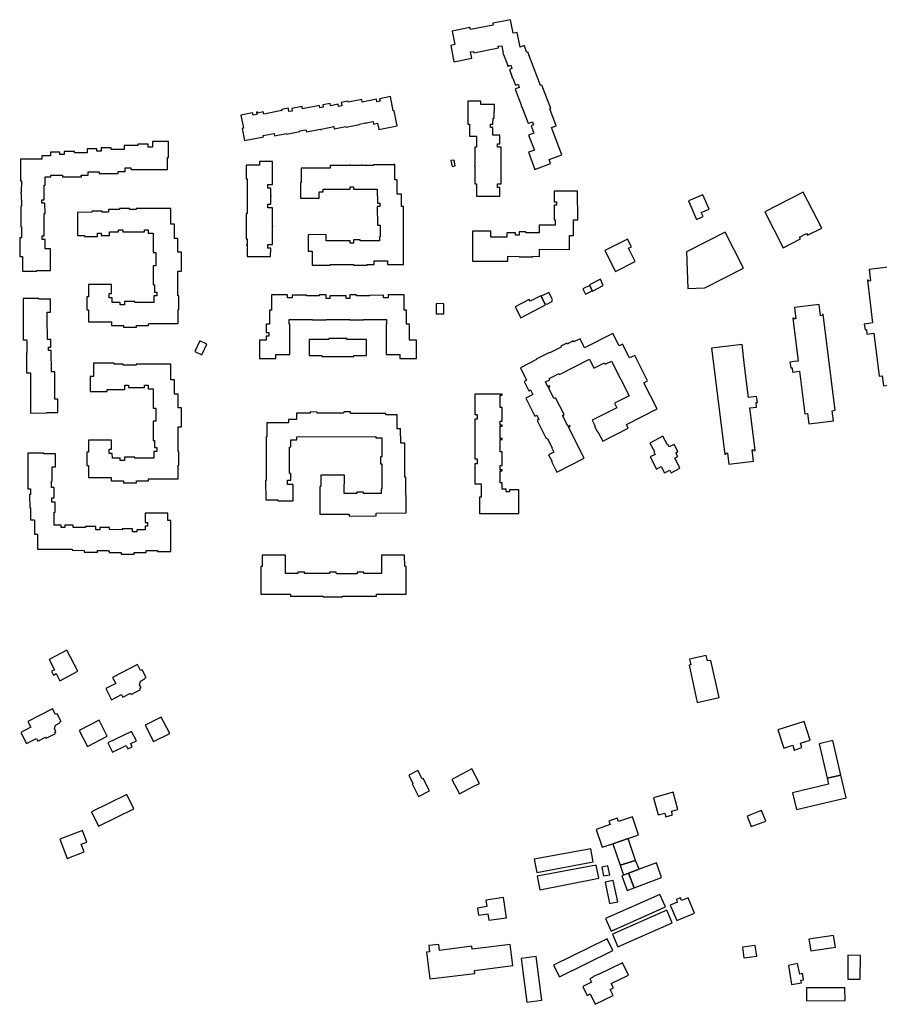
# Model space of a CAD drawing. Units: inches. Extents: x 7494723 to 7506054, y 5795358 to 5803697.
# Drawn here: x 7502330 to 7502778, y 5802710 to 5803223 of the extents above; entities that cross this region are included whole.
import ezdxf

# ---------------------------------------------------------------- set-up
doc = ezdxf.new("R2010")
doc.units = ezdxf.units.IN
doc.header["$MEASUREMENT"] = 0

msp = doc.modelspace()

# ---------------------------------------------------------------- linework, layer by layer
for points in [[(7502585.8, 5803223.17), (7502576.5, 5803221.36), (7502576.7, 5803220.38), (7502564.87, 5803218.07), (7502564.67, 5803219.05), (7502555.38, 5803217.26), (7502556.76, 5803210.19), (7502554.67, 5803209.78), (7502556.3, 5803201.3), (7502565.61, 5803203.11), (7502564.98, 5803206.37), (7502566.5, 5803206.66), (7502566.64, 5803205.97), (7502579.54, 5803208.48), (7502579.43, 5803209.31), (7502581.2, 5803209.52), (7502581.91, 5803205.8), (7502581.74, 5803205.73), (7502582.02, 5803204.99), (7502582.2, 5803205.06), (7502584.38, 5803199.38), (7502584.22, 5803199.32), (7502584.4, 5803198.84), (7502584.56, 5803198.9), (7502585.92, 5803199.42), (7502586.54, 5803197.79), (7502585.2, 5803197.24), (7502586.73, 5803193.23), (7502586.54, 5803193.15), (7502586.74, 5803192.67), (7502586.92, 5803192.75), (7502588.35, 5803189.02), (7502589.7, 5803189.53), (7502590.35, 5803187.87), (7502588.99, 5803187.35), (7502588.16, 5803187.03), (7502591.48, 5803178.34), (7502591.31, 5803178.28), (7502591.48, 5803177.8), (7502591.66, 5803177.86), (7502595.01, 5803169.2), (7502595.84, 5803169.52), (7502597.19, 5803170.04), (7502597.84, 5803168.37), (7502596.48, 5803167.86), (7502597.9, 5803164.14), (7502595.2, 5803163.1), (7502598.22, 5803155.26), (7502595.14, 5803154.08), (7502598.54, 5803145.19), (7502606.61, 5803148.27), (7502605.85, 5803150.26), (7502612.56, 5803152.84), (7502607.11, 5803167.02), (7502609.55, 5803167.96), (7502606.2, 5803176.65), (7502606.76, 5803176.86), (7502602.08, 5803189.14), (7502601.49, 5803188.93), (7502594.85, 5803206.29), (7502594.3, 5803206.08), (7502592.88, 5803209.7), (7502590.74, 5803208.89), (7502589.28, 5803216.49), (7502587.18, 5803216.09), (7502585.8, 5803223.17)], [(7502526.69, 5803167.87), (7502525.17, 5803175.76), (7502524.68, 5803175.66), (7502523.22, 5803183.13), (7502517.55, 5803182.02), (7502517.8, 5803180.74), (7502516.11, 5803180.41), (7502515.86, 5803181.7), (7502508.5, 5803180.26), (7502508.25, 5803181.54), (7502501.19, 5803180.17), (7502501.07, 5803180.75), (7502497.59, 5803180.07), (7502497.7, 5803179.48), (7502497.94, 5803178.3), (7502496.22, 5803177.98), (7502496, 5803179.15), (7502492.05, 5803178.38), (7502491.82, 5803179.57), (7502487.93, 5803178.81), (7502488.16, 5803177.62), (7502486.45, 5803177.29), (7502486.2, 5803178.47), (7502477.38, 5803176.75), (7502477.17, 5803177.93), (7502471.8, 5803176.88), (7502472.04, 5803175.59), (7502470.33, 5803175.27), (7502470.09, 5803176.56), (7502469.96, 5803177.15), (7502466.51, 5803176.47), (7502466.64, 5803175.89), (7502457.16, 5803174.04), (7502456.93, 5803175.11), (7502454, 5803174.53), (7502453.88, 5803175.12), (7502453.36, 5803175.02), (7502453.6, 5803173.73), (7502451.64, 5803173.35), (7502451.38, 5803174.64), (7502445.27, 5803173.45), (7502446.59, 5803166.65), (7502445.99, 5803166.54), (7502447.23, 5803160.17), (7502457.03, 5803162.08), (7502456.9, 5803162.76), (7502462.55, 5803163.85), (7502462.77, 5803162.68), (7502468.96, 5803163.87), (7502469.02, 5803163.58), (7502476.02, 5803164.95), (7502475.97, 5803165.25), (7502478.96, 5803165.82), (7502479, 5803165.63), (7502479.29, 5803165.68), (7502479.49, 5803164.7), (7502486.56, 5803166.08), (7502486.6, 5803165.9), (7502487.11, 5803165.99), (7502487.07, 5803166.18), (7502493.63, 5803167.46), (7502493.86, 5803166.26), (7502500.04, 5803167.47), (7502500.1, 5803167.17), (7502507.09, 5803168.53), (7502507.04, 5803168.83), (7502510.06, 5803169.41), (7502510.1, 5803169.23), (7502510.62, 5803169.33), (7502510.58, 5803169.51), (7502514.15, 5803170.19), (7502514.43, 5803168.83), (7502516.49, 5803169.24), (7502517.14, 5803165.99), (7502526.69, 5803167.87)], [(7502563.52, 5803180.73), (7502563.54, 5803168.81), (7502564.42, 5803168.81), (7502564.42, 5803162.49), (7502568.03, 5803162.48), (7502568.02, 5803156.74), (7502567.13, 5803156.73), (7502567.11, 5803147.42), (7502567, 5803147.42), (7502567.01, 5803146.87), (7502567.11, 5803146.87), (7502567.12, 5803137.58), (7502568.01, 5803137.58), (7502568.01, 5803131.39), (7502568.01, 5803131.31), (7502580.27, 5803131.29), (7502580.27, 5803135.84), (7502579.06, 5803135.84), (7502579.06, 5803137.62), (7502580.27, 5803137.61), (7502580.86, 5803137.61), (7502580.86, 5803156.72), (7502580.28, 5803156.72), (7502579.07, 5803156.72), (7502579.06, 5803158.48), (7502580.28, 5803158.48), (7502580.26, 5803163.04), (7502576.66, 5803163.04), (7502576.65, 5803167.05), (7502575.43, 5803167.05), (7502575.43, 5803168.77), (7502576.66, 5803168.76), (7502576.68, 5803171.8), (7502577.35, 5803171.82), (7502577.37, 5803178.95), (7502570.36, 5803178.95), (7502570.36, 5803180.74), (7502563.52, 5803180.73)], [(7502331.5, 5803092.13), (7502338.91, 5803092.14), (7502338.91, 5803092.46), (7502346.11, 5803092.47), (7502346.1, 5803103.88), (7502343.26, 5803103.88), (7502343.24, 5803108.68), (7502342.8, 5803108.68), (7502341.76, 5803108.68), (7502341.76, 5803110.57), (7502342.8, 5803110.57), (7502342.79, 5803122.24), (7502343.19, 5803122.24), (7502343.17, 5803127.53), (7502342.81, 5803127.55), (7502341.6, 5803127.55), (7502341.6, 5803129.29), (7502342.81, 5803129.29), (7502342.82, 5803136.94), (7502343.21, 5803136.95), (7502343.2, 5803141.34), (7502346.19, 5803141.34), (7502346.19, 5803142.23), (7502352.3, 5803142.2), (7502352.3, 5803141.33), (7502362.12, 5803141.31), (7502362.11, 5803142.19), (7502365.7, 5803142.19), (7502365.7, 5803143.99), (7502371.49, 5803144), (7502371.49, 5803143.08), (7502381.3, 5803143.11), (7502381.3, 5803144.01), (7502384.89, 5803144.01), (7502384.9, 5803146), (7502387.98, 5803146), (7502387.98, 5803145.1), (7502407.09, 5803145.12), (7502407.09, 5803151.4), (7502407.58, 5803151.41), (7502407.62, 5803159.74), (7502399.13, 5803159.74), (7502399.13, 5803156.84), (7502396.94, 5803156.83), (7502396.94, 5803158.38), (7502396.37, 5803158.38), (7502391.6, 5803158.38), (7502391.6, 5803157.63), (7502384.39, 5803157.64), (7502384.38, 5803155.6), (7502377.7, 5803155.6), (7502377.7, 5803156.35), (7502372.4, 5803156.36), (7502372.4, 5803155.89), (7502372.4, 5803154.69), (7502370.17, 5803154.7), (7502370.18, 5803155.9), (7502365.21, 5803155.92), (7502365.21, 5803153.8), (7502358.51, 5803153.81), (7502358.51, 5803154.56), (7502353.21, 5803154.56), (7502353.21, 5803154.09), (7502353.21, 5803152.89), (7502350.97, 5803152.9), (7502350.97, 5803154.1), (7502345.98, 5803154.11), (7502345.97, 5803152.31), (7502341.49, 5803152.32), (7502341.48, 5803150.52), (7502330.38, 5803150.53), (7502330.4, 5803139.31), (7502330.85, 5803139.3), (7502330.84, 5803133.24), (7502330.66, 5803133.24), (7502330.67, 5803132.68), (7502330.84, 5803132.68), (7502330.85, 5803126.03), (7502330.54, 5803126.03), (7502330.54, 5803115.32), (7502330.9, 5803115.31), (7502330.91, 5803109.55), (7502329.99, 5803109.55), (7502329.99, 5803099.75), (7502331.48, 5803099.73), (7502331.5, 5803092.13)], [(7502461.78, 5803149.24), (7502454.89, 5803149.24), (7502454.89, 5803147.45), (7502447.97, 5803147.44), (7502447.98, 5803140.27), (7502448.57, 5803140.26), (7502448.56, 5803122.22), (7502447.95, 5803122.22), (7502447.95, 5803109.07), (7502448.53, 5803109.06), (7502448.54, 5803106.14), (7502448.24, 5803106.13), (7502448.24, 5803105.73), (7502448.54, 5803105.74), (7502448.54, 5803099.76), (7502460.79, 5803099.75), (7502460.83, 5803104.11), (7502459.33, 5803104.11), (7502459.32, 5803106.09), (7502460.82, 5803106.09), (7502461.72, 5803106.08), (7502461.71, 5803115.46), (7502461.85, 5803115.45), (7502461.85, 5803115.82), (7502461.73, 5803115.83), (7502461.74, 5803125.21), (7502460.87, 5803125.21), (7502459.37, 5803125.21), (7502459.37, 5803127.05), (7502460.87, 5803127.05), (7502460.88, 5803131.05), (7502461.01, 5803131.05), (7502461.02, 5803131.43), (7502460.88, 5803131.43), (7502460.88, 5803135.44), (7502459.36, 5803135.45), (7502459.37, 5803137.27), (7502460.89, 5803137.26), (7502461.8, 5803137.26), (7502461.78, 5803149.24)], [(7502476.27, 5803130.24), (7502482.11, 5803130.24), (7502482.11, 5803130.12), (7502482.71, 5803130.12), (7502482.71, 5803130.24), (7502486.03, 5803130.24), (7502486.03, 5803133.55), (7502488.15, 5803133.56), (7502488.14, 5803134.94), (7502502.22, 5803134.94), (7502502.22, 5803136.14), (7502503.97, 5803136.14), (7502503.96, 5803134.95), (7502516.38, 5803134.96), (7502516.39, 5803127.65), (7502517.6, 5803127.66), (7502517.6, 5803125.89), (7502516.38, 5803125.89), (7502516.39, 5803116.05), (7502517.88, 5803116.05), (7502517.87, 5803109.98), (7502517.57, 5803109.98), (7502517.56, 5803107.89), (7502507.46, 5803107.89), (7502507.46, 5803108.49), (7502503.93, 5803108.48), (7502503.93, 5803107.9), (7502503.93, 5803106.7), (7502502.2, 5803106.69), (7502502.2, 5803107.9), (7502489.77, 5803107.91), (7502489.77, 5803111.19), (7502480.27, 5803111.18), (7502480.29, 5803102.56), (7502482.4, 5803102.56), (7502482.4, 5803095.35), (7502491.86, 5803095.36), (7502491.85, 5803095.66), (7502503.92, 5803095.64), (7502503.93, 5803095.35), (7502511.06, 5803095.35), (7502511.05, 5803095.63), (7502514.68, 5803095.64), (7502514.66, 5803097.53), (7502521.62, 5803097.55), (7502521.62, 5803095.66), (7502530.1, 5803095.66), (7502530.1, 5803125.92), (7502529.05, 5803125.92), (7502529.04, 5803132.21), (7502526.7, 5803132.21), (7502526.68, 5803139.72), (7502525.5, 5803139.71), (7502525.49, 5803147.66), (7502524.96, 5803147.66), (7502524.95, 5803147.51), (7502514.27, 5803147.5), (7502514.26, 5803147.21), (7502508.47, 5803147.2), (7502508.47, 5803147.36), (7502507.97, 5803147.38), (7502507.97, 5803147.2), (7502502.18, 5803147.2), (7502502.18, 5803147.39), (7502501.68, 5803147.39), (7502501.68, 5803147.2), (7502491.77, 5803147.2), (7502491.77, 5803145.9), (7502476.77, 5803145.91), (7502476.77, 5803138.3), (7502476.27, 5803138.3), (7502476.27, 5803130.24)], [(7502554.72, 5803149.74), (7502555.31, 5803146.74), (7502557, 5803147.07), (7502556.41, 5803150.07), (7502554.72, 5803149.74)], [(7502566.03, 5803112.94), (7502566.04, 5803097.4), (7502566.1, 5803097.4), (7502584.46, 5803097.41), (7502584.46, 5803099.91), (7502590.23, 5803099.89), (7502590.25, 5803099.61), (7502597.36, 5803099.61), (7502597.36, 5803099.91), (7502600.97, 5803099.9), (7502600.97, 5803103.56), (7502616.49, 5803103.54), (7502616.5, 5803110.76), (7502618.63, 5803110.75), (7502618.63, 5803118.84), (7502620.79, 5803118.84), (7502620.76, 5803133.76), (7502608.54, 5803133.77), (7502608.55, 5803128.35), (7502609.75, 5803128.34), (7502609.74, 5803126.55), (7502608.54, 5803126.56), (7502608.54, 5803118.84), (7502609.14, 5803118.84), (7502609.14, 5803116.07), (7502600.75, 5803116.07), (7502600.75, 5803112.14), (7502593.76, 5803112.14), (7502593.76, 5803112.73), (7502590.24, 5803112.73), (7502590.24, 5803112.15), (7502590.24, 5803110.95), (7502588.46, 5803110.93), (7502588.46, 5803112.15), (7502583.92, 5803112.15), (7502583.93, 5803109.96), (7502575.48, 5803109.95), (7502575.47, 5803112.95), (7502566.03, 5803112.94)], [(7502678.6, 5803128.78), (7502682.76, 5803119.09), (7502686.11, 5803120.58), (7502685.17, 5803122.71), (7502689.28, 5803124.47), (7502686.09, 5803131.93), (7502678.6, 5803128.78)], [(7502727.86, 5803104.35), (7502736.89, 5803108.94), (7502736.36, 5803109.97), (7502740.09, 5803111.85), (7502740.61, 5803110.85), (7502747.97, 5803114.63), (7502738.38, 5803133.37), (7502718.28, 5803123.1), (7502727.86, 5803104.35)], [(7502365.9, 5803085.19), (7502365.9, 5803078.88), (7502364.99, 5803078.88), (7502364.99, 5803072.06), (7502365.91, 5803072.06), (7502365.91, 5803065.77), (7502377.76, 5803065.78), (7502377.78, 5803063.93), (7502384.07, 5803063.93), (7502384.07, 5803063.04), (7502390.88, 5803063.04), (7502390.88, 5803063.94), (7502397.18, 5803063.95), (7502397.18, 5803064.78), (7502397.49, 5803064.78), (7502397.49, 5803064.97), (7502412.61, 5803064.96), (7502412.62, 5803072.18), (7502412.94, 5803072.18), (7502412.93, 5803079.28), (7502412.47, 5803079.29), (7502412.46, 5803092.12), (7502414.27, 5803092.11), (7502414.25, 5803102.12), (7502412.47, 5803102.12), (7502412.46, 5803109.16), (7502410.66, 5803109.16), (7502410.66, 5803116.67), (7502408.73, 5803116.66), (7502408.73, 5803124.77), (7502390.65, 5803124.77), (7502390.65, 5803124.3), (7502387.27, 5803124.31), (7502387.27, 5803124.75), (7502381.98, 5803124.76), (7502381.97, 5803124.32), (7502376.27, 5803124.33), (7502376.27, 5803122.83), (7502372.9, 5803122.83), (7502372.9, 5803123.43), (7502367.57, 5803123.43), (7502367.57, 5803122.83), (7502360.07, 5803122.82), (7502360.07, 5803110.77), (7502363.69, 5803110.78), (7502363.69, 5803110.18), (7502370.49, 5803110.18), (7502370.49, 5803110.78), (7502370.49, 5803111.99), (7502372.37, 5803111.99), (7502372.37, 5803110.78), (7502376.79, 5803110.78), (7502376.79, 5803112.58), (7502381.54, 5803112.58), (7502381.54, 5803113.78), (7502383.8, 5803113.78), (7502383.8, 5803112.58), (7502395.1, 5803112.58), (7502395.09, 5803113.76), (7502396.98, 5803113.76), (7502396.98, 5803112.58), (7502396.98, 5803111.98), (7502399.64, 5803111.97), (7502399.64, 5803101.88), (7502400.91, 5803101.88), (7502400.91, 5803099.26), (7502400.91, 5803094.98), (7502399.64, 5803094.97), (7502399.61, 5803085.06), (7502400.22, 5803085.06), (7502400.22, 5803081.32), (7502401.44, 5803081.32), (7502401.44, 5803079.28), (7502400.22, 5803079.28), (7502399.92, 5803079.28), (7502399.92, 5803075.86), (7502389.94, 5803075.84), (7502389.94, 5803076.29), (7502384.65, 5803076.3), (7502384.65, 5803075.83), (7502384.65, 5803074.65), (7502382.4, 5803074.65), (7502382.4, 5803075.83), (7502378.27, 5803075.82), (7502378.27, 5803078.27), (7502377.8, 5803078.27), (7502376.58, 5803078.27), (7502376.59, 5803080.53), (7502377.81, 5803080.53), (7502377.82, 5803085.18), (7502365.9, 5803085.19)], [(7502687.12, 5803083.5), (7502707.23, 5803093.78), (7502697.68, 5803112.53), (7502677.58, 5803102.26), (7502678.26, 5803083.2), (7502687.12, 5803083.5)], [(7502634.92, 5803102.95), (7502640.48, 5803092.01), (7502650.74, 5803097.23), (7502647.25, 5803104.09), (7502648.86, 5803104.91), (7502646.82, 5803108.92), (7502634.92, 5803102.95)], [(7502780.1, 5803032.4), (7502792.9, 5803033.96), (7502792.25, 5803039.26), (7502793.77, 5803039.46), (7502787.62, 5803089.43), (7502787.06, 5803089.36), (7502787.12, 5803088.86), (7502786.16, 5803088.75), (7502785.43, 5803094.6), (7502772.64, 5803093.04), (7502773.35, 5803087.15), (7502772.39, 5803087.03), (7502772.32, 5803087.54), (7502771.75, 5803087.47), (7502774.51, 5803065.18), (7502772.58, 5803064.94), (7502770.16, 5803064.64), (7502770.55, 5803061.62), (7502771.27, 5803061.72), (7502771.57, 5803059.39), (7502775.17, 5803059.83), (7502777.93, 5803037.52), (7502779.46, 5803037.71), (7502780.1, 5803032.4)], [(7502624.85, 5803080.21), (7502628.42, 5803081.91), (7502627.13, 5803084.69), (7502623.55, 5803083.01), (7502624.85, 5803080.21)], [(7502627.13, 5803084.69), (7502628.42, 5803081.91), (7502628.46, 5803081.75), (7502634.13, 5803084.68), (7502632.71, 5803087.93), (7502626.96, 5803085), (7502627.13, 5803084.69)], [(7502454.94, 5803046.75), (7502463.56, 5803046.76), (7502463.56, 5803048.83), (7502470.75, 5803048.83), (7502470.74, 5803064.58), (7502470.45, 5803064.58), (7502470.45, 5803067.06), (7502482.52, 5803067.04), (7502482.52, 5803066.74), (7502489.64, 5803066.74), (7502489.64, 5803067.03), (7502502, 5803067.04), (7502502.01, 5803066.74), (7502509.15, 5803066.75), (7502509.15, 5803067.04), (7502521.19, 5803067.04), (7502521.19, 5803064.62), (7502520.9, 5803064.62), (7502520.9, 5803048.83), (7502528.07, 5803048.83), (7502528.08, 5803046.74), (7502536.75, 5803046.75), (7502536.75, 5803056.2), (7502533.15, 5803056.2), (7502533.14, 5803064.6), (7502531.54, 5803064.61), (7502531.53, 5803071.8), (7502530.34, 5803071.81), (7502530.34, 5803079.9), (7502522.09, 5803079.89), (7502522.09, 5803079.62), (7502522.09, 5803078.29), (7502519.64, 5803078.29), (7502519.65, 5803079.59), (7502512.24, 5803079.58), (7502512.24, 5803079.29), (7502505.54, 5803079.28), (7502505.54, 5803079.9), (7502502.02, 5803079.9), (7502502.02, 5803079.3), (7502502.02, 5803077.99), (7502500.11, 5803077.98), (7502500.1, 5803079.3), (7502491.57, 5803079.28), (7502491.56, 5803077.96), (7502489.64, 5803077.97), (7502489.65, 5803079.29), (7502489.65, 5803079.9), (7502486.12, 5803079.91), (7502486.12, 5803079.3), (7502479.44, 5803079.29), (7502479.44, 5803079.59), (7502472.01, 5803079.6), (7502472.01, 5803078.29), (7502469.55, 5803078.27), (7502469.55, 5803079.58), (7502469.55, 5803079.9), (7502461.3, 5803079.9), (7502461.27, 5803071.8), (7502460.11, 5803071.8), (7502460.1, 5803064.59), (7502458.51, 5803064.59), (7502458.51, 5803060.17), (7502459.81, 5803060.17), (7502459.78, 5803058.3), (7502458.52, 5803058.3), (7502458.51, 5803056.2), (7502454.91, 5803056.2), (7502454.94, 5803046.75)], [(7502588.23, 5803073.63), (7502591.14, 5803067.95), (7502604.02, 5803074.59), (7502601.58, 5803079.39), (7502595.96, 5803076.57), (7502595.55, 5803077.38), (7502588.23, 5803073.63)], [(7502601.79, 5803079.08), (7502603.69, 5803075.31), (7502604.88, 5803075.05), (7502607.34, 5803076.32), (7502607.75, 5803077.4), (7502605.83, 5803081.13), (7502601.79, 5803079.08)], [(7502349.95, 5803018.6), (7502349.93, 5803025.48), (7502348.28, 5803025.47), (7502348.28, 5803028.1), (7502348.29, 5803039.8), (7502346.6, 5803039.81), (7502346.48, 5803050.91), (7502346.17, 5803050.91), (7502344.98, 5803050.89), (7502344.99, 5803052.65), (7502346.18, 5803052.64), (7502346.2, 5803056.61), (7502344.4, 5803056.62), (7502344.39, 5803068.08), (7502344.39, 5803070.73), (7502346.04, 5803070.74), (7502346.03, 5803077.62), (7502340.03, 5803077.6), (7502340.03, 5803077.9), (7502331.72, 5803077.9), (7502331.72, 5803056.38), (7502333.46, 5803056.38), (7502333.46, 5803056), (7502333.7, 5803056), (7502333.7, 5803049.72), (7502333.52, 5803049.72), (7502333.52, 5803039.29), (7502335.61, 5803039.29), (7502335.61, 5803018.29), (7502343.94, 5803018.3), (7502343.94, 5803018.6), (7502349.95, 5803018.6)], [(7502547.12, 5803075.25), (7502547.07, 5803070), (7502550.98, 5803069.98), (7502551.02, 5803075.22), (7502547.12, 5803075.25)], [(7502741.28, 5803012.66), (7502754.07, 5803014.2), (7502753.42, 5803019.5), (7502754.96, 5803019.69), (7502748.8, 5803069.66), (7502748.23, 5803069.6), (7502748.28, 5803069.1), (7502747.33, 5803068.98), (7502746.61, 5803074.84), (7502733.8, 5803073.24), (7502734.52, 5803067.39), (7502733.56, 5803067.27), (7502733.5, 5803067.77), (7502732.95, 5803067.7), (7502735.71, 5803045.36), (7502733.67, 5803045.11), (7502731.44, 5803044.84), (7502731.82, 5803041.77), (7502732.53, 5803041.86), (7502732.81, 5803039.61), (7502736.36, 5803040.05), (7502739.11, 5803017.78), (7502740.62, 5803017.97), (7502741.28, 5803012.66)], [(7502609.92, 5802987.54), (7502624.22, 5802994.81), (7502616.04, 5803010.9), (7502616.84, 5803011.31), (7502616.62, 5803011.74), (7502615.81, 5803011.34), (7502612.91, 5803017.05), (7502613.71, 5803017.46), (7502609.25, 5803026.23), (7502608.45, 5803025.82), (7502605.54, 5803031.53), (7502606.35, 5803031.94), (7502606.12, 5803032.38), (7502605.32, 5803031.97), (7502604.05, 5803034.47), (7502606.27, 5803035.6), (7502605.91, 5803036.32), (7502611.09, 5803038.95), (7502611.36, 5803038.42), (7502626.87, 5803046.3), (7502629.27, 5803041.58), (7502634.75, 5803044.36), (7502635.12, 5803043.65), (7502638.41, 5803045.33), (7502647.57, 5803027.31), (7502639.95, 5803023.44), (7502641.17, 5803021.03), (7502628.34, 5803014.51), (7502629.91, 5803011.41), (7502629.64, 5803011.28), (7502631.1, 5803008.42), (7502631.36, 5803008.55), (7502633.84, 5803003.68), (7502647.11, 5803010.43), (7502646.16, 5803012.31), (7502662.25, 5803020.49), (7502655.33, 5803034.08), (7502657.25, 5803035.05), (7502650.5, 5803048.32), (7502647.86, 5803046.98), (7502644.19, 5803054.2), (7502642.42, 5803053.3), (7502639.16, 5803059.72), (7502624.41, 5803052.22), (7502622.01, 5803056.94), (7502618.73, 5803055.28), (7502618.46, 5803055.81), (7502615.32, 5803054.21), (7502615.09, 5803054.66), (7502611.98, 5803053.08), (7502612.21, 5803052.63), (7502606.23, 5803049.59), (7502606.09, 5803049.86), (7502599.21, 5803046.36), (7502599.35, 5803046.1), (7502590.91, 5803041.8), (7502594.17, 5803035.39), (7502592.93, 5803034.76), (7502595.41, 5803029.89), (7502596.21, 5803030.3), (7502597.41, 5803027.94), (7502593.7, 5803026.06), (7502598.5, 5803016.62), (7502599.44, 5803017.1), (7502600.57, 5803014.86), (7502599.64, 5803014.38), (7502604.41, 5803004.99), (7502604.95, 5803005.26), (7502607.58, 5803000.08), (7502607.31, 5802999.95), (7502608.33, 5802997.94), (7502605.66, 5802996.58), (7502607.42, 5802993.11), (7502607.16, 5802992.98), (7502609.92, 5802987.54)], [(7502421.23, 5803050.27), (7502424.91, 5803048.56), (7502427.48, 5803054.09), (7502423.8, 5803055.8), (7502421.23, 5803050.27)], [(7502480.86, 5803056.63), (7502480.84, 5803048.29), (7502487.46, 5803048.27), (7502487.44, 5803047.69), (7502504.19, 5803047.7), (7502504.17, 5803048.31), (7502510.78, 5803048.3), (7502510.79, 5803056.65), (7502500.57, 5803056.66), (7502500.58, 5803057.1), (7502491.07, 5803057.07), (7502491.07, 5803056.61), (7502480.86, 5803056.63)], [(7502699.62, 5802991.56), (7502712.42, 5802993.15), (7502711.68, 5802999.02), (7502712.65, 5802999.14), (7502712.71, 5802998.63), (7502713.28, 5802998.7), (7502713.26, 5802998.86), (7502710.53, 5803020.92), (7502714.05, 5803021.35), (7502713.76, 5803023.69), (7502714.44, 5803023.78), (7502714.06, 5803026.86), (7502709.86, 5803026.34), (7502707.81, 5803042.92), (7502706.45, 5803053.93), (7502690.59, 5803051.99), (7502697.42, 5802996.74), (7502697.98, 5802996.81), (7502697.92, 5802997.31), (7502698.9, 5802997.43), (7502699.62, 5802991.56)], [(7502412.6, 5802983.95), (7502412.6, 5802991.17), (7502412.9, 5802991.17), (7502412.88, 5802998.26), (7502412.6, 5802998.26), (7502412.6, 5803011.08), (7502414.24, 5803011.08), (7502414.24, 5803021.06), (7502412.58, 5803021.06), (7502412.6, 5803028.12), (7502410.66, 5803028.12), (7502410.66, 5803035.63), (7502408.72, 5803035.63), (7502408.71, 5803043.74), (7502390.65, 5803043.73), (7502390.65, 5803043.27), (7502383.99, 5803043.27), (7502383.99, 5803043.73), (7502379.19, 5803043.73), (7502379.19, 5803044.18), (7502368.47, 5803044.17), (7502368.46, 5803037.28), (7502366.64, 5803037.27), (7502366.65, 5803029.56), (7502375.57, 5803029.56), (7502375.57, 5803030.46), (7502384.86, 5803030.47), (7502384.86, 5803031.54), (7502384.85, 5803032.73), (7502386.77, 5803032.74), (7502386.78, 5803031.54), (7502395.04, 5803031.54), (7502395.04, 5803032.74), (7502396.95, 5803032.74), (7502396.95, 5803031.54), (7502396.95, 5803030.94), (7502399.62, 5803030.93), (7502399.6, 5803020.88), (7502400.9, 5803020.88), (7502400.91, 5803018.23), (7502400.92, 5803013.96), (7502399.64, 5803013.96), (7502399.63, 5803004.04), (7502400.23, 5803004.04), (7502400.23, 5803000.26), (7502401.43, 5803000.26), (7502401.43, 5802998.22), (7502400.23, 5802998.22), (7502399.92, 5802998.22), (7502399.92, 5802994.77), (7502389.95, 5802994.8), (7502389.96, 5802995.23), (7502384.65, 5802995.25), (7502384.65, 5802994.82), (7502384.64, 5802993.61), (7502382.43, 5802993.62), (7502382.44, 5802994.83), (7502378.28, 5802994.84), (7502378.27, 5802997.27), (7502377.82, 5802997.27), (7502376.63, 5802997.27), (7502376.63, 5802999.47), (7502377.81, 5802999.47), (7502377.8, 5803004.16), (7502365.89, 5803004.15), (7502365.88, 5802997.85), (7502364.98, 5802997.85), (7502364.99, 5802991.01), (7502365.9, 5802991.01), (7502365.9, 5802984.73), (7502377.74, 5802984.72), (7502377.74, 5802982.89), (7502384.04, 5802982.87), (7502384.04, 5802981.99), (7502390.87, 5802982), (7502390.87, 5802982.89), (7502397.15, 5802982.88), (7502397.16, 5802983.92), (7502412.6, 5802983.95)], [(7502590.15, 5802965.9), (7502590.15, 5802978.24), (7502585.25, 5802978.24), (7502585.25, 5802977.24), (7502583.55, 5802977.24), (7502583.55, 5802978.24), (7502583.55, 5802978.54), (7502581.48, 5802978.54), (7502581.48, 5802981.84), (7502580.43, 5802981.84), (7502580.43, 5802988.25), (7502581.48, 5802988.25), (7502581.48, 5802988.74), (7502580.42, 5802988.74), (7502580.42, 5802990.97), (7502581.48, 5802990.97), (7502581.48, 5802998.09), (7502580.43, 5802998.09), (7502580.43, 5803004.5), (7502581.47, 5803004.5), (7502581.47, 5803004.99), (7502580.43, 5803004.99), (7502580.43, 5803011.4), (7502581.47, 5803011.4), (7502581.47, 5803011.89), (7502580.42, 5803011.89), (7502580.42, 5803014.12), (7502581.47, 5803014.12), (7502581.47, 5803021.24), (7502580.42, 5803021.24), (7502580.42, 5803027.65), (7502581.47, 5803027.65), (7502581.47, 5803028.14), (7502567.18, 5803028.13), (7502567.18, 5803017.54), (7502568.38, 5803017.54), (7502568.38, 5803015.04), (7502567.18, 5803015.03), (7502567.18, 5802994.4), (7502568.38, 5802994.4), (7502568.38, 5802991.89), (7502567.18, 5802991.89), (7502567.19, 5802981.35), (7502570.53, 5802981.35), (7502570.53, 5802974.44), (7502569.63, 5802974.44), (7502569.63, 5802965.9), (7502590.15, 5802965.9)], [(7502458.75, 5803013.12), (7502458.75, 5803005.94), (7502458.43, 5803005.92), (7502458.44, 5802983.12), (7502458.16, 5802983.1), (7502458.23, 5802973.1), (7502464.46, 5802972.99), (7502464.46, 5802972.52), (7502472.5, 5802972.54), (7502472.46, 5802981.06), (7502469.58, 5802981.05), (7502469.58, 5802983.22), (7502471.29, 5802983.23), (7502471.28, 5802983.73), (7502471.26, 5802986.74), (7502470.64, 5802986.72), (7502470.63, 5803000.57), (7502471.29, 5803000.65), (7502471.28, 5803004.34), (7502474.4, 5803004.35), (7502474.4, 5803005.94), (7502515.61, 5803006), (7502515.6, 5803005.41), (7502518.69, 5803005.38), (7502518.67, 5802995.43), (7502518.01, 5802995.43), (7502518, 5802991.87), (7502518.68, 5802991.89), (7502518.68, 5802978.65), (7502518.34, 5802978.65), (7502518.32, 5802976.37), (7502509.18, 5802976.37), (7502509.17, 5802977.08), (7502505.64, 5802977.04), (7502505.62, 5802976.38), (7502499.17, 5802976.37), (7502499.19, 5802985.96), (7502486.95, 5802985.97), (7502486.94, 5802979.97), (7502486.38, 5802979.97), (7502486.33, 5802965.67), (7502488.76, 5802965.67), (7502501.75, 5802965.66), (7502501.76, 5802964.59), (7502515.75, 5802964.64), (7502515.75, 5802966.18), (7502531.33, 5802966.23), (7502531.3, 5802984.9), (7502530.7, 5802984.92), (7502530.68, 5803002.61), (7502528.57, 5803002.61), (7502528.48, 5803010.12), (7502526.7, 5803010.09), (7502526.69, 5803017.3), (7502520.87, 5803017.31), (7502520.85, 5803018.01), (7502502.34, 5803018.03), (7502502.32, 5803018.83), (7502498.84, 5803018.82), (7502498.82, 5803018.19), (7502484.96, 5803018.17), (7502484.94, 5803018.8), (7502481.44, 5803018.82), (7502481.43, 5803018.18), (7502474.19, 5803018.19), (7502474.21, 5803017.07), (7502474.24, 5803014.85), (7502470.01, 5803014.83), (7502470, 5803013.13), (7502458.75, 5803013.12)], [(7502667.52, 5803001.69), (7502665.19, 5803006.16), (7502658.43, 5803002.63), (7502660.76, 5802998.16), (7502660.49, 5802998.02), (7502661.18, 5802996.69), (7502658.5, 5802995.39), (7502661.79, 5802989.02), (7502664.38, 5802990.36), (7502666.1, 5802987.07), (7502668.76, 5802988.5), (7502669.48, 5802987.12), (7502674.09, 5802989.52), (7502671.71, 5802994.16), (7502671.38, 5802994.83), (7502672.95, 5802995.66), (7502671.87, 5802997.58), (7502672.89, 5802998.11), (7502673.02, 5802998.18), (7502671.05, 5803001.94), (7502668.43, 5803000.59), (7502667.79, 5803001.83), (7502667.52, 5803001.69)], [(7502408.74, 5802946.18), (7502408.73, 5802962.21), (7502407.23, 5802962.21), (7502407.23, 5802966.11), (7502395.45, 5802966.12), (7502395.44, 5802961.31), (7502396.64, 5802961.3), (7502396.64, 5802959.3), (7502395.45, 5802959.31), (7502395.45, 5802957.5), (7502391.05, 5802957.51), (7502391.05, 5802956.32), (7502388.8, 5802956.33), (7502388.8, 5802957.52), (7502388.8, 5802957.95), (7502383.47, 5802957.96), (7502383.47, 5802957.5), (7502376.79, 5802957.52), (7502376.79, 5802958.71), (7502371.81, 5802958.71), (7502371.81, 5802957.5), (7502369.61, 5802957.5), (7502369.61, 5802958.71), (7502369.61, 5802959.15), (7502364.27, 5802959.15), (7502364.27, 5802958.71), (7502357.89, 5802958.71), (7502357.9, 5802959.91), (7502353.56, 5802959.9), (7502353.56, 5802958.7), (7502351.58, 5802958.71), (7502351.59, 5802959.9), (7502348.01, 5802959.91), (7502348.02, 5802966.59), (7502348.53, 5802966.59), (7502348.52, 5802971.91), (7502347.9, 5802971.91), (7502346.7, 5802971.91), (7502346.7, 5802974.13), (7502347.9, 5802974.13), (7502347.91, 5802979.42), (7502346.52, 5802979.42), (7502346.52, 5802982.79), (7502346.98, 5802982.79), (7502346.99, 5802987.58), (7502347, 5802990.23), (7502348.66, 5802990.24), (7502348.63, 5802997.1), (7502342.62, 5802997.1), (7502342.62, 5802997.38), (7502334.3, 5802997.37), (7502334.29, 5802978.84), (7502335.68, 5802978.84), (7502335.68, 5802975.78), (7502335.18, 5802975.78), (7502335.21, 5802968.95), (7502335.7, 5802968.95), (7502335.7, 5802962.57), (7502337.52, 5802962.56), (7502337.52, 5802962.39), (7502337.71, 5802962.39), (7502337.7, 5802955.18), (7502339.2, 5802955.17), (7502339.21, 5802947.37), (7502357.35, 5802947.37), (7502357.35, 5802946.78), (7502363.65, 5802946.75), (7502363.65, 5802945.85), (7502370.48, 5802945.86), (7502370.48, 5802946.64), (7502376.14, 5802946.66), (7502376.14, 5802946.42), (7502376.56, 5802946.42), (7502376.55, 5802945.58), (7502382.85, 5802945.56), (7502382.84, 5802944.67), (7502389.69, 5802944.69), (7502389.69, 5802945.57), (7502395.98, 5802945.55), (7502395.99, 5802946.65), (7502401.9, 5802946.65), (7502401.9, 5802946.17), (7502408.74, 5802946.18)], [(7502455.69, 5802923.91), (7502471.06, 5802923.87), (7502471.12, 5802922.86), (7502488.19, 5802922.87), (7502488.19, 5802922.57), (7502498.27, 5802922.58), (7502498.27, 5802922.88), (7502515.96, 5802922.89), (7502515.99, 5802923.88), (7502531.37, 5802923.94), (7502531.38, 5802938.29), (7502530.64, 5802938.29), (7502530.62, 5802944.3), (7502518.59, 5802944.28), (7502518.56, 5802934.69), (7502509.4, 5802934.69), (7502509.38, 5802935.33), (7502505.89, 5802935.32), (7502505.88, 5802934.49), (7502495.02, 5802934.5), (7502495, 5802935.31), (7502491.45, 5802935.34), (7502491.47, 5802934.69), (7502478.48, 5802934.7), (7502478.51, 5802935.33), (7502474.96, 5802935.35), (7502474.96, 5802934.69), (7502468.51, 5802934.71), (7502468.5, 5802944.28), (7502456.32, 5802944.31), (7502456.31, 5802938.3), (7502455.7, 5802938.31), (7502455.69, 5802923.91)], [(7502354.56, 5802894.72), (7502345.33, 5802889.84), (7502348.12, 5802884.56), (7502346.61, 5802883.76), (7502347.66, 5802881.8), (7502349.02, 5802882.53), (7502351, 5802878.83), (7502360.38, 5802883.86), (7502354.56, 5802894.72)], [(7502687.73, 5802892.01), (7502679.03, 5802890.12), (7502679.7, 5802887.18), (7502678.81, 5802886.99), (7502683.07, 5802867.57), (7502694.45, 5802870.07), (7502690.22, 5802889.45), (7502688.43, 5802889.12), (7502687.73, 5802892.01)], [(7502374.83, 5802874.74), (7502377.86, 5802868.94), (7502383.07, 5802871.62), (7502383.74, 5802870.32), (7502387.73, 5802872.38), (7502388.09, 5802871.69), (7502392.99, 5802874.21), (7502392.64, 5802874.89), (7502393.27, 5802875.22), (7502392.49, 5802876.69), (7502392.98, 5802878.6), (7502395.22, 5802879.77), (7502395.05, 5802880.1), (7502395.89, 5802880.55), (7502393.8, 5802884.57), (7502392.95, 5802884.13), (7502391.37, 5802887.21), (7502378.43, 5802880.51), (7502380.04, 5802877.43), (7502374.83, 5802874.74)], [(7502330.54, 5802851.86), (7502333.55, 5802846.07), (7502338.74, 5802848.77), (7502339.45, 5802847.43), (7502343.46, 5802849.5), (7502343.83, 5802848.82), (7502348.62, 5802851.31), (7502348.26, 5802851.99), (7502348.9, 5802852.32), (7502348.08, 5802853.9), (7502348.62, 5802855.72), (7502350.85, 5802856.86), (7502350.68, 5802857.2), (7502351.53, 5802857.65), (7502349.46, 5802861.65), (7502348.61, 5802861.21), (7502347.03, 5802864.27), (7502334.17, 5802857.62), (7502335.75, 5802854.56), (7502330.54, 5802851.86)], [(7502403.67, 5802859.88), (7502395.34, 5802855.7), (7502399.65, 5802847.1), (7502408.24, 5802851.41), (7502403.67, 5802859.88)], [(7502371.4, 5802858.23), (7502361.02, 5802852.91), (7502365.25, 5802844.59), (7502375.62, 5802849.92), (7502371.4, 5802858.23)], [(7502728.18, 5802843.71), (7502732.87, 5802845.2), (7502733.65, 5802842.74), (7502737.66, 5802844.01), (7502736.93, 5802846.3), (7502741.88, 5802847.88), (7502738.81, 5802857.53), (7502725.17, 5802853.19), (7502728.18, 5802843.71)], [(7502378.41, 5802841.6), (7502385.52, 5802845.03), (7502386.33, 5802843.29), (7502388.68, 5802844.44), (7502387.88, 5802846.09), (7502390.92, 5802847.53), (7502388.27, 5802852.39), (7502375.96, 5802846.54), (7502378.41, 5802841.6)], [(7502757.93, 5802829.64), (7502753.73, 5802847.61), (7502746.65, 5802845.97), (7502750.8, 5802828.01), (7502757.93, 5802829.64)], [(7502555.21, 5802827.36), (7502559.15, 5802819.87), (7502563.77, 5802822.26), (7502567.1, 5802824.01), (7502569.6, 5802825.36), (7502565.62, 5802832.86), (7502555.21, 5802827.36)], [(7502532.71, 5802829.67), (7502534.92, 5802825.27), (7502534.52, 5802825.07), (7502537.92, 5802818.58), (7502543.51, 5802821.43), (7502540.2, 5802827.94), (7502539.8, 5802827.73), (7502537.56, 5802832.1), (7502532.71, 5802829.67)], [(7502750.8, 5802828.01), (7502751.52, 5802824.9), (7502732.78, 5802820.47), (7502734.85, 5802811.67), (7502760.71, 5802817.78), (7502757.93, 5802829.64), (7502750.8, 5802828.01)], [(7502367.43, 5802810.52), (7502371.06, 5802803.07), (7502389.42, 5802812.17), (7502385.91, 5802819.53), (7502367.43, 5802810.52)], [(7502660.31, 5802817.86), (7502662.74, 5802808.91), (7502666.17, 5802809.86), (7502666.68, 5802808.01), (7502670.23, 5802808.99), (7502669.71, 5802810.83), (7502672.98, 5802811.78), (7502670.52, 5802820.7), (7502660.31, 5802817.86)], [(7502633.58, 5802792.09), (7502639.03, 5802793.95), (7502647.13, 5802796.71), (7502652.56, 5802798.56), (7502649.34, 5802807.94), (7502642.02, 5802805.42), (7502641.4, 5802807.22), (7502637.09, 5802805.74), (7502637.7, 5802803.94), (7502630.38, 5802801.4), (7502633.58, 5802792.09)], [(7502716.59, 5802811.2), (7502709.07, 5802808.28), (7502711.2, 5802802.81), (7502718.77, 5802805.75), (7502716.59, 5802811.2)], [(7502363.61, 5802789.61), (7502362.09, 5802793.65), (7502364.93, 5802794.72), (7502362.66, 5802800.73), (7502350.93, 5802796.36), (7502354.73, 5802786.25), (7502363.61, 5802789.61)], [(7502639.03, 5802793.95), (7502642.89, 5802782.72), (7502651.01, 5802785.16), (7502647.13, 5802796.71), (7502639.03, 5802793.95)], [(7502598.16, 5802785.8), (7502599.46, 5802778.9), (7502628.94, 5802784.43), (7502627.66, 5802791.25), (7502598.16, 5802785.8)], [(7502630.51, 5802782.83), (7502599.71, 5802777.06), (7502601, 5802769.98), (7502631.81, 5802775.92), (7502630.51, 5802782.83)], [(7502633.34, 5802781.74), (7502634.31, 5802777.12), (7502637.47, 5802777.79), (7502636.5, 5802782.39), (7502633.34, 5802781.74)], [(7502651.01, 5802785.16), (7502642.89, 5802782.72), (7502644.61, 5802777.53), (7502647.31, 5802778.57), (7502652.78, 5802780.65), (7502651.01, 5802785.16)], [(7502650.23, 5802770.95), (7502664.54, 5802776.3), (7502661.8, 5802783.94), (7502652.78, 5802780.65), (7502647.31, 5802778.57), (7502650.23, 5802770.95)], [(7502650.23, 5802770.95), (7502647.31, 5802778.57), (7502644.63, 5802777.54), (7502643.72, 5802777.19), (7502646.63, 5802769.61), (7502650.23, 5802770.95)], [(7502635.05, 5802773.81), (7502637.44, 5802762.71), (7502641.65, 5802763.61), (7502639.26, 5802774.74), (7502635.05, 5802773.81)], [(7502635.32, 5802754.94), (7502638.28, 5802748.36), (7502666.53, 5802761.08), (7502663.62, 5802767.55), (7502635.32, 5802754.94)], [(7502583.63, 5802755.35), (7502582.1, 5802765.92), (7502572.99, 5802764.6), (7502573.49, 5802761.14), (7502568.5, 5802760.42), (7502569.05, 5802756.67), (7502574.03, 5802757.36), (7502574.51, 5802754.04), (7502583.63, 5802755.35)], [(7502678.3, 5802765.67), (7502674.97, 5802764.31), (7502674.4, 5802765.7), (7502672.2, 5802764.8), (7502672.74, 5802763.47), (7502669.04, 5802761.94), (7502672.44, 5802753.88), (7502681.64, 5802757.76), (7502678.3, 5802765.67)], [(7502667.33, 5802759.25), (7502638.91, 5802746.74), (7502641.78, 5802740.22), (7502670.11, 5802752.69), (7502667.33, 5802759.25)], [(7502754.1, 5802746.14), (7502741.32, 5802744.13), (7502742.27, 5802738.1), (7502755.1, 5802740.12), (7502754.1, 5802746.14)], [(7502585.62, 5802741.49), (7502565.8, 5802738.98), (7502565.6, 5802740.5), (7502548.86, 5802738.31), (7502548.46, 5802741.51), (7502543.25, 5802740.86), (7502543.62, 5802737.67), (7502541.99, 5802737.47), (7502543.81, 5802723.48), (7502567.19, 5802726.39), (7502567.05, 5802727.83), (7502587.03, 5802730.45), (7502585.62, 5802741.49)], [(7502636.09, 5802744.4), (7502608.26, 5802730.69), (7502611.29, 5802724.53), (7502639.12, 5802738.24), (7502636.09, 5802744.4)], [(7502706.61, 5802740.09), (7502707.41, 5802734.46), (7502714.08, 5802735.41), (7502713.3, 5802740.82), (7502706.61, 5802740.09)], [(7502599.09, 5802735.25), (7502591.33, 5802734.21), (7502594.28, 5802711.42), (7502602.05, 5802712.42), (7502599.09, 5802735.25)], [(7502761.61, 5802735.81), (7502761.54, 5802723.3), (7502768.09, 5802723.35), (7502768.16, 5802735.77), (7502761.61, 5802735.81)], [(7502629.91, 5802710.27), (7502639.22, 5802714.87), (7502637.71, 5802717.96), (7502639.41, 5802718.79), (7502638.29, 5802721.08), (7502647.23, 5802725.46), (7502644.08, 5802731.86), (7502631.69, 5802725.79), (7502631.58, 5802726.01), (7502628.7, 5802724.6), (7502628.81, 5802724.38), (7502627.04, 5802723.51), (7502627.91, 5802721.74), (7502623.42, 5802719.54), (7502625.7, 5802714.89), (7502627.26, 5802715.68), (7502629.91, 5802710.27)], [(7502730.59, 5802730.46), (7502732.27, 5802720.58), (7502737.35, 5802721.44), (7502737.12, 5802722.81), (7502738.45, 5802723.04), (7502737.9, 5802726.28), (7502736.5, 5802725.99), (7502735.37, 5802731.45), (7502730.59, 5802730.46)], [(7502739.98, 5802718.8), (7502740.01, 5802712.16), (7502760.23, 5802712.26), (7502759.95, 5802718.9), (7502739.98, 5802718.8)]]:
    msp.add_lwpolyline(points, close=True)

doc.saveas('drawing.dxf')
